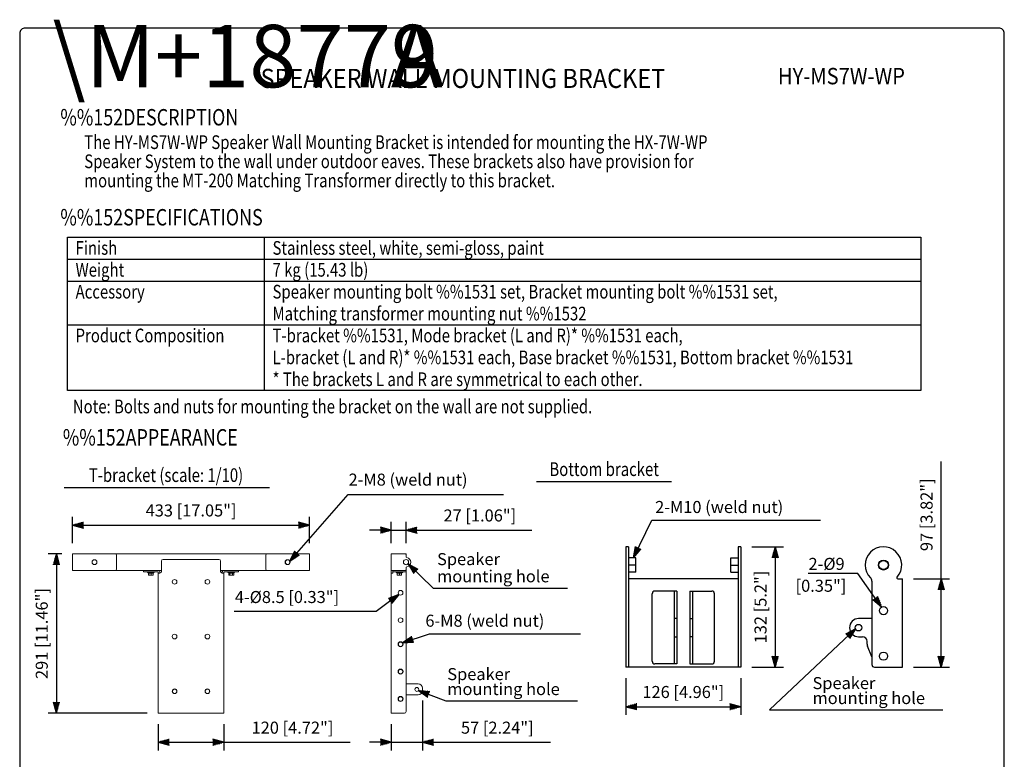
# Model space of a CAD drawing. Extents: x 0 to 1080, y 2 to 1659.
# Drawn here: x 0 to 1080, y 848 to 1659 of the extents above; entities that cross this region are included whole.
import ezdxf
from ezdxf.enums import TextEntityAlignment as Align

# ---------------------------------------------------------------- set-up
doc = ezdxf.new("R2010")
doc.units = 0
doc.header["$LTSCALE"] = 48
doc.header["$MEASUREMENT"] = 0
doc.layers.get('0').update_dxf_attribs({"linetype": 'CONTINUOUS'})
doc.layers.get('DEFPOINTS').update_dxf_attribs({"linetype": 'CONTINUOUS'})
for name, color, linetype in [('1', 3, 'CONTINUOUS'), ('GAWA', 2, 'CONTINUOUS'), ('PEN1', 5, 'CONTINUOUS'), ('SCALE', 4, 'CONTINUOUS')]:
    doc.layers.add(name, color=color, linetype=linetype)
doc.styles.add('CMP-SET', font='COMPLEX')
doc.styles.get("Standard").update_dxf_attribs({"font": 'SIMPLEX.shx'})
doc.styles.add('TOALOGO', font='SIMPLEX', dxfattribs={"height": 3, "bigfont": 'SLFONT'})
doc.styles.add('UT7', font='TOAFONT', dxfattribs={"width": 0.8})
doc.dimstyles.get("Standard").update_dxf_attribs({"dimtxt": 0.18, "dimasz": 0.18, "dimexe": 0.18, "dimexo": 0.0625, "dimgap": 0.09, "dimtad": 0, "dimtih": 1, "dimtoh": 1, "dimdec": 3, "dimzin": 0, "dimdsep": 46, "dimtxsty": 'Standard', "dimcen": 0.09, "dimadec": 0, "dimazin": 0, "dimtfac": 1, "dimtdec": 3, "dimtofl": 0, "dimtmove": 2, "dimatfit": 3, "dimfxl": 0, "dimtolj": 1, "dimtzin": 0, "dimarcsym": 0})

# ---------------------------------------------------------------- blocks, each defined once
blk = doc.blocks.new('LOGO8911')
at = {"style": 'TOALOGO'}
blk.add_text('\\M+1877A', height=11.4, dxfattribs=at).set_placement((0.008136, 0.013361))
at = {"layer": '1', "style": 'TOALOGO'}
blk.add_text('\\M+18779', height=11.4, dxfattribs=at).set_placement((0.008136, 0.013361))
blk = doc.blocks.new('YAZ1', base_point=(184, 133))
for p, q in [((184, 133), (183, 133.267949)), ((184, 133), (183, 132.732051)), ((183, 133), (184, 133))]:
    blk.add_line(p, q)
blk = doc.blocks.new('YAZ3')
for p, q in [((-0.999365, 0.24706), (-0.922039, 0.24706)), ((-0.999365, 0.19706), (-0.735437, 0.19706)), ((-0.999365, 0.14706), (-0.548834, 0.14706)), ((-0.999365, 0.09706), (-0.362232, 0.09706)), ((-0.999365, 0.04706), (-0.175629, 0.04706)), ((-0.999365, -0.05294), (-0.197576, -0.05294)), ((-0.999365, -0.10294), (-0.384179, -0.10294)), ((-0.999365, -0.15294), (-0.570781, -0.15294)), ((-0.999365, -0.20294), (-0.757384, -0.20294)), ((-0.999365, -0.25294), (-0.943986, -0.25294))]:
    blk.add_line(p, q)
blk.add_solid([(0, 0), (-1, 0.267949), (-1, -0.267949)])
blk.add_blockref('YAZ1', (0, 0))
blk = doc.blocks.new('*D4')
at = {"layer": 'DEFPOINTS', "color": 0}
for p in [(317.9, 1104.9), (58.1, 1073.3), (317.9, 1073.3)]:
    blk.add_point(p, dxfattribs=at)
at = {"layer": 'SCALE', "color": 0, "lineweight": -2}
for p, q in [((58.1, 1085.3), (58.1, 1113.9)), ((317.9, 1085.3), (317.9, 1113.9)), ((70.1, 1104.9), (305.9, 1104.9))]:
    blk.add_line(p, q, dxfattribs=at)
at = {"layer": 'SCALE', "color": 0, "lineweight": -2, "xscale": 12, "yscale": 12, "zscale": 12, "rotation": 180}
blk.add_blockref('YAZ3', (58.1, 1104.9), dxfattribs=at)
at = {"layer": 'SCALE', "color": 0, "lineweight": -2, "xscale": 12, "yscale": 12, "zscale": 12}
blk.add_blockref('YAZ3', (317.9, 1104.9), dxfattribs=at)
at = {"layer": 'SCALE', "color": 0, "insert": (188, 1121), "char_height": 13.2, "attachment_point": 5}
blk.add_mtext('\\A1;433 [17.05"]', dxfattribs=at)
blk = doc.blocks.new('*D5')
at = {"layer": 'DEFPOINTS', "color": 0}
for p in [(152, 898.7), (224, 898.7), (224, 866.8)]:
    blk.add_point(p, dxfattribs=at)
at = {"layer": 'SCALE', "color": 0, "lineweight": -2}
for p, q in [((152, 886.7), (152, 857.8)), ((224, 886.7), (224, 857.8)), ((164, 866.8), (212, 866.8)), ((224, 866.8), (362.4, 866.8))]:
    blk.add_line(p, q, dxfattribs=at)
at = {"layer": 'SCALE', "color": 0, "lineweight": -2, "xscale": 12, "yscale": 12, "zscale": 12, "rotation": 180}
blk.add_blockref('YAZ3', (152, 866.8), dxfattribs=at)
at = {"layer": 'SCALE', "color": 0, "lineweight": -2, "xscale": 12, "yscale": 12, "zscale": 12}
blk.add_blockref('YAZ3', (224, 866.8), dxfattribs=at)
at = {"layer": 'SCALE', "color": 0, "insert": (299.2, 882.8), "char_height": 13.2, "attachment_point": 5}
blk.add_mtext('\\A1;120 [4.72"]', dxfattribs=at)
blk = doc.blocks.new('*D6')
at = {"layer": 'DEFPOINTS', "color": 0}
for p in [(441.8, 924.7), (407.6, 898.7), (441.8, 866.8)]:
    blk.add_point(p, dxfattribs=at)
at = {"layer": 'SCALE', "color": 0, "lineweight": -2}
for p, q in [((441.8, 912.7), (441.8, 857.8)), ((407.6, 886.7), (407.6, 857.8)), ((395.6, 866.8), (383.6, 866.8)), ((407.6, 866.8), (441.8, 866.8)), ((453.8, 866.8), (582.1, 866.8))]:
    blk.add_line(p, q, dxfattribs=at)
at = {"layer": 'SCALE', "color": 0, "lineweight": -2, "xscale": 12, "yscale": 12, "zscale": 12}
blk.add_blockref('YAZ3', (407.6, 866.8), dxfattribs=at)
at = {"layer": 'SCALE', "color": 0, "lineweight": -2, "xscale": 12, "yscale": 12, "zscale": 12, "rotation": 180}
blk.add_blockref('YAZ3', (441.8, 866.8), dxfattribs=at)
at = {"layer": 'SCALE', "color": 0, "insert": (523.9, 882.8), "char_height": 13.2, "attachment_point": 5}
blk.add_mtext('\\A1;57 [2.24"]', dxfattribs=at)
blk = doc.blocks.new('*D7')
at = {"layer": 'DEFPOINTS', "color": 0}
for p in [(407.6, 1099.4), (407.6, 1073.3), (423.8, 1073.3)]:
    blk.add_point(p, dxfattribs=at)
at = {"layer": 'SCALE', "color": 0, "lineweight": -2}
for p, q in [((407.6, 1085.3), (407.6, 1108.4)), ((423.8, 1085.3), (423.8, 1108.4)), ((395.6, 1099.4), (383.6, 1099.4)), ((407.6, 1099.4), (423.8, 1099.4)), ((435.8, 1099.4), (561.6, 1099.4))]:
    blk.add_line(p, q, dxfattribs=at)
at = {"layer": 'SCALE', "color": 0, "lineweight": -2, "xscale": 12, "yscale": 12, "zscale": 12}
blk.add_blockref('YAZ3', (407.6, 1099.4), dxfattribs=at)
at = {"layer": 'SCALE', "color": 0, "lineweight": -2, "xscale": 12, "yscale": 12, "zscale": 12, "rotation": 180}
blk.add_blockref('YAZ3', (423.8, 1099.4), dxfattribs=at)
at = {"layer": 'SCALE', "color": 0, "insert": (504.7, 1115.5), "char_height": 13.2, "attachment_point": 5}
blk.add_mtext('\\A1;27 [1.06"]', dxfattribs=at)
blk = doc.blocks.new('*D8')
at = {"layer": 'DEFPOINTS', "color": 0}
for p in [(58.1, 1073.3), (40.2, 898.7), (152, 898.7)]:
    blk.add_point(p, dxfattribs=at)
at = {"layer": 'SCALE', "color": 0, "lineweight": -2}
for p, q in [((46.1, 1073.3), (31.2, 1073.3)), ((40.2, 1061.3), (40.2, 910.7)), ((140, 898.7), (31.2, 898.7))]:
    blk.add_line(p, q, dxfattribs=at)
at = {"layer": 'SCALE', "color": 0, "lineweight": -2, "xscale": 12, "yscale": 12, "zscale": 12}
for p, rotation in [((40.2, 1073.3), 90), ((40.2, 898.7), 270)]:
    blk.add_blockref('YAZ3', p, dxfattribs=dict(at, rotation=rotation))
at = {"layer": 'SCALE', "color": 0, "insert": (24.2, 986), "char_height": 13.2, "attachment_point": 5, "rotation": 90}
blk.add_mtext('\\A1;291 [11.46"]', dxfattribs=at)
blk = doc.blocks.new('*D9')
at = {"layer": 'DEFPOINTS', "color": 0}
for p in [(664.9, 949.1), (790.9, 949.1), (790.9, 905.8)]:
    blk.add_point(p, dxfattribs=at)
at = {"layer": 'SCALE', "color": 0, "lineweight": -2}
for p, q in [((664.9, 937.1), (664.9, 896.8)), ((790.9, 937.1), (790.9, 896.8)), ((676.9, 905.8), (778.9, 905.8))]:
    blk.add_line(p, q, dxfattribs=at)
at = {"layer": 'SCALE', "color": 0, "lineweight": -2, "xscale": 12, "yscale": 12, "zscale": 12, "rotation": 180}
blk.add_blockref('YAZ3', (664.9, 905.8), dxfattribs=at)
at = {"layer": 'SCALE', "color": 0, "lineweight": -2, "xscale": 12, "yscale": 12, "zscale": 12}
blk.add_blockref('YAZ3', (790.9, 905.8), dxfattribs=at)
at = {"layer": 'SCALE', "color": 0, "insert": (727.9, 921.9), "char_height": 13.2, "attachment_point": 5}
blk.add_mtext('\\A1;126 [4.96"]', dxfattribs=at)
blk = doc.blocks.new('*D21')
at = {"layer": 'DEFPOINTS', "color": 0}
for p in [(968.5, 1046.1), (968.5, 949.1), (1010.8, 949.1)]:
    blk.add_point(p, dxfattribs=at)
at = {"layer": 'SCALE', "color": 0, "lineweight": -2}
for p, q in [((1010.8, 1046.1), (1010.8, 1174.5)), ((980.5, 1046.1), (1019.8, 1046.1)), ((1010.8, 961.1), (1010.8, 1034.1)), ((980.5, 949.1), (1019.8, 949.1))]:
    blk.add_line(p, q, dxfattribs=at)
at = {"layer": 'SCALE', "color": 0, "lineweight": -2, "xscale": 12, "yscale": 12, "zscale": 12}
for p, rotation in [((1010.8, 1046.1), 90), ((1010.8, 949.1), 270)]:
    blk.add_blockref('YAZ3', p, dxfattribs=dict(at, rotation=rotation))
at = {"layer": 'SCALE', "color": 0, "insert": (994.7, 1116.3), "char_height": 13.2, "attachment_point": 5, "rotation": 90}
blk.add_mtext('\\A1;97 [3.82"]', dxfattribs=at)
blk = doc.blocks.new('*D26')
at = {"layer": 'DEFPOINTS', "color": 0}
for p in [(790.9, 1081.1), (790.9, 949.1), (828.7, 949.1)]:
    blk.add_point(p, dxfattribs=at)
at = {"layer": 'SCALE', "color": 0, "lineweight": -2}
for p, q in [((802.9, 1081.1), (837.7, 1081.1)), ((828.7, 1069.1), (828.7, 961.1)), ((802.9, 949.1), (837.7, 949.1))]:
    blk.add_line(p, q, dxfattribs=at)
at = {"layer": 'SCALE', "color": 0, "lineweight": -2, "xscale": 12, "yscale": 12, "zscale": 12}
for p, rotation in [((828.7, 1081.1), 90), ((828.7, 949.1), 270)]:
    blk.add_blockref('YAZ3', p, dxfattribs=dict(at, rotation=rotation))
at = {"layer": 'SCALE', "color": 0, "insert": (812.6, 1015.1), "char_height": 13.2, "attachment_point": 5, "rotation": 90}
blk.add_mtext('\\A1;132 [5.2"]', dxfattribs=at)

msp = doc.modelspace()

# ---------------------------------------------------------------- linework, layer by layer
for p, q in [((52.33, 1420.6), (988.33, 1420.6)), ((52.33, 1252.6), (52.33, 1420.6)), ((988.33, 1420.6), (988.33, 1252.6)), ((988.33, 1252.6), (52.33, 1252.6)), ((667.93, 1081.14), (664.93, 1081.14)), ((664.93, 1081.14), (664.93, 949.14)), ((667.93, 1081.14), (667.93, 949.14)), ((790.93, 1081.14), (787.93, 1081.14)), ((787.93, 1081.14), (787.93, 949.14)), ((790.93, 1081.14), (790.93, 949.14)), ((675.93, 1069.14), (667.93, 1069.14)), ((675.93, 1061.14), (667.93, 1061.14)), ((675.93, 1053.14), (675.93, 1069.14)), ((779.93, 1053.14), (779.93, 1069.14)), ((779.93, 1069.14), (787.93, 1069.14)), ((779.93, 1061.14), (787.93, 1061.14)), ((675.93, 1053.14), (667.93, 1053.14)), ((779.93, 1053.14), (787.93, 1053.14)), ((787.93, 1046.14), (667.93, 1046.14)), ((934.68, 1043.58), (934.68, 952.14)), ((963.13, 1046.14), (968.48, 1046.14)), ((968.48, 949.14), (968.48, 1046.14)), ((693.73, 955.64), (693.73, 1029.64)), ((720.73, 1032.64), (696.73, 1032.64)), ((717.73, 1032.64), (717.73, 952.64)), ((720.73, 1032.64), (720.73, 952.64)), ((735.13, 1032.64), (735.13, 952.64)), ((735.13, 1032.64), (759.13, 1032.64)), ((738.13, 1032.64), (738.13, 952.64)), ((762.13, 955.64), (762.13, 1029.64)), ((720.73, 1002.44), (717.73, 1002.44)), ((735.13, 1002.44), (738.13, 1002.44)), ((934.68, 1002.44), (920.18, 1002.44)), ((717.73, 982.44), (720.73, 982.44)), ((738.13, 982.44), (735.13, 982.44)), ((920.18, 982.44), (924.48, 982.44)), ((929.48, 974.18), (929.48, 977.44)), ((934.68, 960.63), (929.86, 972.26)), ((720.73, 952.64), (696.73, 952.64)), ((735.13, 952.64), (759.13, 952.64)), ((790.93, 949.14), (664.93, 949.14)), ((937.68, 949.14), (968.48, 949.14))]:
    msp.add_line(p, q)
at = {"lineweight": 15}
for p, q in [((58.06, 1055.3), (58.06, 1073.3)), ((58.06, 1073.3), (317.86, 1073.3)), ((106.06, 1056.5), (106.06, 1072.1)), ((269.86, 1072.1), (269.86, 1056.5)), ((317.86, 1073.3), (317.86, 1055.3)), ((423.75, 1073.3), (407.55, 1073.3)), ((407.55, 1073.3), (407.55, 898.7)), ((423.75, 1070.48), (423.75, 1073.3)), ((155.56, 1054.1), (155.56, 1065.5)), ((218.56, 1067.3), (157.36, 1067.3)), ((220.36, 1054.1), (220.36, 1065.5)), ((58.06, 1055.3), (155.56, 1055.3)), ((135.76, 1055.3), (135.76, 1053.5)), ((135.76, 1053.5), (151.36, 1053.5)), ((140.26, 1053.5), (140.26, 1052.9)), ((140.26, 1052.9), (147.46, 1052.9)), ((141.1, 1052.9), (141.1, 1052.12)), ((141.1, 1052.12), (146.62, 1052.12)), ((141.24, 1050.23), (141.24, 1052.12)), ((141.24, 1050.23), (142.29, 1050.02)), ((146.22, 1050.02), (141.5, 1050.02)), ((141.76, 1050.23), (141.76, 1052.12)), ((144.38, 1050.23), (143.07, 1050.02)), ((144.38, 1050.23), (144.38, 1052.12)), ((146.48, 1050.23), (145.43, 1050.02)), ((146.48, 1050.23), (146.48, 1052.12)), ((146.62, 1052.12), (146.62, 1052.9)), ((147.46, 1052.9), (147.46, 1053.5)), ((151.96, 898.7), (151.96, 1052.9)), ((153.76, 1052.3), (151.96, 1052.3)), ((153.76, 1053.5), (153.76, 1052.3)), ((317.86, 1055.3), (220.36, 1055.3)), ((222.16, 1053.5), (222.16, 1052.3)), ((222.16, 1052.3), (223.96, 1052.3)), ((223.96, 898.7), (223.96, 1052.9)), ((240.16, 1053.5), (224.56, 1053.5)), ((228.46, 1053.5), (228.46, 1052.9)), ((228.46, 1052.9), (235.66, 1052.9)), ((234.83, 1052.12), (229.29, 1052.12)), ((229.29, 1050.23), (229.29, 1052.12)), ((229.29, 1050.23), (229.66, 1050.02)), ((229.3, 1052.9), (229.3, 1052.12)), ((234.46, 1050.02), (229.66, 1050.02)), ((230.67, 1050.23), (229.98, 1050.02)), ((230.67, 1050.23), (230.67, 1052.12)), ((233.44, 1050.23), (233.44, 1052.12)), ((234.83, 1050.23), (234.14, 1050.02)), ((234.46, 1050.02), (234.83, 1050.23)), ((234.82, 1052.12), (234.82, 1052.9)), ((234.83, 1050.23), (234.83, 1052.12)), ((235.66, 1052.9), (235.66, 1053.5)), ((240.16, 1055.3), (240.16, 1053.5)), ((423.75, 1055.3), (407.55, 1055.3)), ((407.55, 1052.3), (409.35, 1052.3)), ((409.35, 1055.3), (409.35, 1052.3)), ((423.75, 1053.5), (409.35, 1053.5)), ((412.95, 1053.5), (412.95, 1052.9)), ((412.95, 1052.9), (420.15, 1052.9)), ((413.79, 1052.9), (413.79, 1052.12)), ((413.79, 1052.12), (419.31, 1052.12)), ((414.15, 1050.23), (414.15, 1052.12)), ((414.15, 1050.02), (418.95, 1050.02)), ((416.55, 1050.23), (415.35, 1050.02)), ((416.55, 1050.23), (416.55, 1052.12)), ((418.95, 1050.23), (417.75, 1050.02)), ((418.95, 1050.23), (418.95, 1052.12)), ((419.31, 1052.12), (419.31, 1052.9)), ((420.15, 1052.9), (420.15, 1053.5)), ((423.75, 1058.11), (423.75, 900.5)), ((436.95, 930.74), (424.95, 930.74)), ((424.95, 918.74), (436.95, 918.74)), ((441.75, 923.54), (441.75, 925.94)), ((223.96, 898.7), (151.96, 898.7)), ((421.95, 898.7), (407.55, 898.7))]:
    msp.add_line(p, q, dxfattribs=at)
for centre, radius in [((82.06, 1064.3), 2.7), ((293.86, 1064.3), 2.7), ((293.86, 1064.3), 2.4), ((423.75, 1064.3), 2.85), ((169.96, 1042.7), 2.55), ((205.96, 1042.7), 2.55), ((417.75, 1030.7), 2.55), ((417.75, 1000.7), 2.55), ((169.96, 982.7), 2.55), ((205.96, 982.7), 2.55), ((417.75, 974.3), 2.7), ((417.75, 974.3), 2.4), ((417.75, 944.3), 2.7), ((417.75, 944.3), 2.4), ((169.96, 922.7), 2.55), ((169.96, 922.7), 2.4), ((205.96, 922.7), 2.55), ((205.96, 922.7), 2.4), ((435.63, 924.74), 2.16), ((417.75, 914.3), 2.7), ((417.75, 914.3), 2.4)]:
    msp.add_circle(centre, radius, dxfattribs=at)
for centre, radius in [((947.48, 1061.14), 5.5), ((947.48, 1061.14), 5), ((947.48, 1011.14), 4.5), ((920.18, 992.44), 3.6), ((947.48, 961.14), 4.5)]:
    msp.add_circle(centre, radius)
for centre, radius, start, end in [((947.48, 1061.14), 20, 318.18969, 224.60213), ((963.13, 1047.14), 1, 138.18969, 270), ((929.68, 1043.58), 5, 0, 44.60213), ((696.73, 1029.64), 3, 90, 180), ((759.13, 1029.64), 3, 0, 90), ((920.18, 992.44), 10, 90, 270), ((924.48, 977.44), 5, 0, 90), ((934.48, 974.18), 5, 180, 202.5), ((696.73, 955.64), 3, 180, 270), ((759.13, 955.64), 3, 270, 0), ((937.68, 952.14), 3, 180, 270)]:
    msp.add_arc(centre, radius, start, end)
for centre, radius, start, end in [((104.86, 1072.1), 1.2, 0, 90), ((271.06, 1072.1), 1.2, 90, 180), ((422.55, 1072.1), 1.2, 0, 90), ((424.95, 1070.48), 1.2, 180, 259.01942), ((423.75, 1064.3), 5.1, 280.98058, 79.01942), ((157.36, 1065.5), 1.8, 90, 180), ((218.56, 1065.5), 1.8, 0, 90), ((424.95, 1058.11), 1.2, 100.98058, 180), ((104.86, 1056.5), 1.2, 270, 0), ((151.36, 1052.9), 0.6, 0, 90), ((151.96, 1053.5), 1.8, 0, 90), ((153.76, 1054.1), 1.8, 270, 0), ((222.16, 1054.1), 1.8, 180, 270), ((223.96, 1053.5), 1.8, 90, 180), ((224.56, 1052.9), 0.6, 90, 180), ((271.06, 1056.5), 1.2, 180, 270), ((422.55, 1056.5), 1.2, 270, 0), ((424.95, 932.54), 1.8, 228.18969, 270), ((436.95, 925.94), 4.8, 0, 90), ((424.95, 916.94), 1.8, 90, 131.81031), ((436.95, 923.54), 4.8, 270, 0), ((421.95, 900.5), 1.8, 270, 0)]:
    msp.add_arc(centre, radius, start, end, dxfattribs=at)
for points, knots in [([(141.5, 1050.02), (141.43, 1050.04), (141.34, 1050.08), (141.26, 1050.21), (141.24, 1050.23)], [0, 0, 0, 0, 0.7942504, 1, 1, 1, 1]), ([(141.76, 1050.23), (141.7, 1050.14), (141.61, 1050.03), (141.52, 1050.02), (141.5, 1050.02)], [0, 0, 0, 0, 0.7722733, 1, 1, 1, 1]), ([(143.07, 1050.02), (143.04, 1050.02), (142.6, 1050.02), (142.17, 1050.13), (141.76, 1050.23)], [0, 0, 0, 0, 0.0701853, 1, 1, 1, 1]), ([(145.43, 1050.02), (145.41, 1050.02), (145.05, 1050.02), (144.71, 1050.13), (144.38, 1050.23)], [0, 0, 0, 0, 0.0701863, 1, 1, 1, 1]), ([(146.21, 1050.02), (146.24, 1050.02), (146.32, 1050.03), (146.41, 1050.14), (146.48, 1050.23)], [0, 0, 0, 0, 0.2277269, 1, 1, 1, 1]), ([(229.98, 1050.02), (229.96, 1050.02), (229.73, 1050.02), (229.5, 1050.13), (229.29, 1050.23)], [0, 0, 0, 0, 0.0701847, 1, 1, 1, 1]), ([(232.06, 1050.02), (231.95, 1050.02), (231.48, 1050.03), (231.03, 1050.14), (230.67, 1050.23)], [0, 0, 0, 0, 0.2277268, 1, 1, 1, 1]), ([(233.44, 1050.23), (233.35, 1050.21), (232.9, 1050.08), (232.43, 1050.04), (232.06, 1050.02)], [0, 0, 0, 0, 0.2057503, 1, 1, 1, 1]), ([(234.14, 1050.02), (234.12, 1050.02), (233.89, 1050.02), (233.66, 1050.13), (233.44, 1050.23)], [0, 0, 0, 0, 0.0701846, 1, 1, 1, 1]), ([(415.35, 1050.02), (415.33, 1050.02), (414.92, 1050.02), (414.52, 1050.13), (414.15, 1050.23)], [0, 0, 0, 0, 0.0701846, 1, 1, 1, 1]), ([(414.15, 1050.23), (414.15, 1050.21), (414.15, 1050.08), (414.15, 1050.04), (414.15, 1050.02)], [0, 0, 0, 0, 0.2057503, 1, 1, 1, 1]), ([(417.75, 1050.02), (417.73, 1050.02), (417.32, 1050.02), (416.92, 1050.13), (416.55, 1050.23)], [0, 0, 0, 0, 0.070185, 1, 1, 1, 1]), ([(418.95, 1050.02), (418.95, 1050.04), (418.95, 1050.08), (418.95, 1050.21), (418.95, 1050.23)], [0, 0, 0, 0, 0.7942497, 1, 1, 1, 1])]:
    msp.add_open_spline(points, degree=3, knots=knots, dxfattribs=at)
at = {"layer": '1'}
for p, q in [((48.63, 1146.24), (273.94, 1146.24)), ((566.99, 1152.77), (715.05, 1152.77))]:
    msp.add_line(p, q, dxfattribs=at)
at = {"layer": 'GAWA'}
msp.add_lwpolyline([(0, 55.4, 0.414214), (6, 49.4), (1074, 49.4, 0.414214), (1080, 55.4), (1080, 1644, 0.414214), (1074, 1650), (6, 1650, 0.414214), (0, 1644)], format="xyb", close=True, dxfattribs=at)
at = {"layer": 'PEN1'}
for p, q in [((268.33, 1420.6), (268.33, 1252.6)), ((52.33, 1396.6), (988.33, 1396.6)), ((52.33, 1372.6), (988.33, 1372.6)), ((52.33, 1324.6), (988.33, 1324.6))]:
    msp.add_line(p, q, dxfattribs=at)

# ---------------------------------------------------------------- block references
at = {"xscale": 6, "yscale": 6, "zscale": 6}
msp.add_blockref('LOGO8911', (35.82, 1585.01), dxfattribs=at)

# ---------------------------------------------------------------- texts
at = {"style": 'CMP-SET', "width": 0.9}
for s, height, p in [('SPEAKER WALL MOUNTING BRACKET', 21, (486.14, 1592.07)), ('HY-MS7W-WP', 18, (901.35, 1594.97))]:
    msp.add_text(s, height=height, dxfattribs=at).set_placement(p, align=Align.MIDDLE)
at = {"layer": '1', "style": 'UT7', "width": 0.8}
for s, height, p in [('%%152DESCRIPTION', 18, (44.59, 1543.2)), ('The HY-MS7W-WP Speaker Wall Mounting Bracket is intended for mounting the HX-7W-WP ', 15, (70.84, 1517.37)), ('Speaker System to the wall under outdoor eaves. These brackets also have provision for ', 15, (70.84, 1496.37)), ('mounting the MT-200 Matching Transformer directly to this bracket.', 15, (70.84, 1475.37)), ('%%152SPECIFICATIONS', 18, (44.59, 1433.53)), ('Finish', 15, (61.33, 1401.4)), ('Stainless steel, white, semi-gloss, paint ', 15, (277.33, 1401.4)), ('Weight', 15, (61.33, 1377.4)), ('7 kg (15.43 lb)', 15, (277.33, 1377.4)), ('Accessory', 15, (61.33, 1353.4)), ('Speaker mounting bolt %%1531 set, Bracket mounting bolt %%1531 set,', 15, (277.33, 1353.4)), ('Matching transformer mounting nut %%1532', 15, (277.33, 1329.4)), ('Product Composition', 15, (61.33, 1305.4)), ('T-bracket %%1531, Mode bracket (L and R)* %%1531 each,', 15, (277.33, 1305.4)), ('L-bracket (L and R)* %%1531 each, Base bracket %%1531, Bottom bracket %%1531', 15, (277.33, 1281.4)), ('* The brackets L and R are symmetrical to each other.', 15, (277.33, 1257.4)), ('Note: Bolts and nuts for mounting the bracket on the wall are not supplied.', 15, (58.29, 1227.51)), ('%%152APPEARANCE', 18, (47.3, 1192.18))]:
    msp.add_text(s, height=height, dxfattribs=at).set_placement(p)
for s, p in [('T-bracket (scale: 1/10)', (160.44, 1152.24)), ('Bottom bracket', (641.07, 1158.77))]:
    msp.add_text(s, height=15, dxfattribs=at).set_placement(p, align=Align.CENTER)
at = {"layer": 'SCALE'}
for s, p in [('2-M8 (weld nut)', (360.73, 1148.21)), ('2-M10 (weld nut)', (697.01, 1118.19)), ('Speaker', (457.84, 1061.02)), ('2-%%C9', (865.24, 1055.8)), ('mounting hole', (457.84, 1042.19)), ('[0.35"]', (851.04, 1031.82)), ('4-%%C8.5 [0.33"]', (236.02, 1019.46)), ('6-M8 (weld nut)', (444.97, 993.49)), ('Speaker', (469.03, 934.94)), ('mounting hole', (469.03, 918.53)), ('Speaker', (869.64, 925.07)), ('mounting hole', (869.64, 908.66))]:
    msp.add_text(s, height=13.2, dxfattribs=at).set_placement(p)

# ---------------------------------------------------------------- dimensions: what is measured, and where the dimension line sits
dim = msp.add_linear_dim(base=(1010.8, 949.14), p1=(968.48, 1046.14), p2=(968.48, 949.14), angle=90, dimstyle='Standard', override={"dimscale": 6, "dimtxt": 2.2, "dimasz": 2, "dimexe": 1.5, "dimexo": 2, "dimgap": 1, "dimtad": 1, "dimtih": 0, "dimtoh": 0, "dimdec": 1, "dimzin": 8, "dimblk": 'YAZ3', "dimtdec": 1, "dimtofl": 1, "dimtmove": 0, "dimldrblk": 'YAZ3', "dimtvp": 1}, dxfattribs=at)
dim.commit()
dim.dimension.update_dxf_attribs({"geometry": '*D21', "text_midpoint": (1010.8, 1116.31), "dimtype": 160})
for base, p1, p2, text, picture, middle in [((317.86, 1104.94), (58.06, 1073.3), (317.86, 1073.3), '433 [17.05"]', '*D4', (187.96, 1121)), ((441.75, 866.75), (407.55, 898.7), (441.75, 924.74), '57 [2.24"]', '*D6', (523.93, 882.81)), ((223.96, 866.75), (151.96, 898.7), (223.96, 898.7), '120 [4.72"]', '*D5', (299.16, 882.81))]:
    dim = msp.add_linear_dim(base=base, p1=p1, p2=p2, text=text, dimstyle='Standard', override={"dimscale": 6, "dimtxt": 2.2, "dimasz": 2, "dimexe": 1.5, "dimexo": 2, "dimgap": 1, "dimtad": 1, "dimtih": 0, "dimtoh": 0, "dimdec": 1, "dimzin": 8, "dimblk": 'YAZ3', "dimtdec": 1, "dimtofl": 1, "dimtmove": 0, "dimldrblk": 'YAZ3', "dimtvp": 1}, dxfattribs=at)
    dim.commit()
    dim.dimension.update_dxf_attribs({"geometry": picture, "text_midpoint": middle})
dim = msp.add_linear_dim(base=(407.55, 1099.4), p1=(423.75, 1073.3), p2=(407.55, 1073.3), text='27 [1.06"]', dimstyle='Standard', override={"dimscale": 6, "dimtxt": 2.2, "dimasz": 2, "dimexe": 1.5, "dimexo": 2, "dimgap": 1, "dimtad": 1, "dimtih": 0, "dimtoh": 0, "dimdec": 1, "dimzin": 8, "dimblk": 'YAZ3', "dimtdec": 1, "dimtofl": 1, "dimtmove": 0, "dimldrblk": 'YAZ3', "dimtvp": 1}, dxfattribs=at)
dim.commit()
dim.dimension.update_dxf_attribs({"geometry": '*D7', "text_midpoint": (504.67, 1099.4), "dimtype": 160})
dim = msp.add_linear_dim(base=(828.67, 949.14), p1=(790.93, 1081.14), p2=(790.93, 949.14), angle=90, dimstyle='Standard', override={"dimscale": 6, "dimtxt": 2.2, "dimasz": 2, "dimexe": 1.5, "dimexo": 2, "dimgap": 1, "dimtad": 1, "dimtih": 0, "dimtoh": 0, "dimdec": 1, "dimzin": 8, "dimblk": 'YAZ3', "dimtdec": 1, "dimtofl": 1, "dimtmove": 0, "dimldrblk": 'YAZ3', "dimtvp": 1}, dxfattribs=at)
dim.commit()
dim.dimension.update_dxf_attribs({"geometry": '*D26', "text_midpoint": (812.61, 1015.14)})
dim = msp.add_linear_dim(base=(40.25, 898.7), p1=(58.06, 1073.3), p2=(151.96, 898.7), angle=90, text='291 [11.46"]', dimstyle='Standard', override={"dimscale": 6, "dimtxt": 2.2, "dimasz": 2, "dimexe": 1.5, "dimexo": 2, "dimgap": 1, "dimtad": 1, "dimtih": 0, "dimtoh": 0, "dimdec": 1, "dimzin": 8, "dimblk": 'YAZ3', "dimtdec": 1, "dimtofl": 1, "dimtmove": 0, "dimldrblk": 'YAZ3', "dimtvp": 1}, dxfattribs=at)
dim.commit()
dim.dimension.update_dxf_attribs({"geometry": '*D8', "text_midpoint": (24.19, 986)})
dim = msp.add_linear_dim(base=(790.93, 905.83), p1=(664.93, 949.14), p2=(790.93, 949.14), dimstyle='Standard', override={"dimscale": 6, "dimtxt": 2.2, "dimasz": 2, "dimexe": 1.5, "dimexo": 2, "dimgap": 1, "dimtad": 1, "dimtih": 0, "dimtoh": 0, "dimdec": 1, "dimzin": 8, "dimblk": 'YAZ3', "dimtdec": 1, "dimtofl": 1, "dimtmove": 0, "dimldrblk": 'YAZ3', "dimtvp": 1}, dxfattribs=at)
dim.commit()
dim.dimension.update_dxf_attribs({"geometry": '*D9', "text_midpoint": (727.93, 905.83), "dimtype": 160})

# ---------------------------------------------------------------- leaders
for points, override in [([(296.33, 1065.38), (360.22, 1138.64), (530.57, 1138.56)], {"dimscale": 6, "dimtxt": 2.2, "dimasz": 2, "dimexe": 1.5, "dimexo": 2, "dimgap": 1, "dimtad": 1, "dimtih": 0, "dimtoh": 0, "dimdec": 1, "dimzin": 8, "dimtdec": 1, "dimtofl": 1, "dimtmove": 0, "dimldrblk": 'YAZ3', "dimtvp": 1}), ([(673.13, 1069.14), (693.21, 1110.24), (878.51, 1110.24)], {"dimscale": 6, "dimtxt": 2.2, "dimasz": 2, "dimexe": 1.5, "dimexo": 2, "dimgap": 1, "dimtad": 1, "dimtih": 0, "dimtoh": 0, "dimdec": 1, "dimzin": 8, "dimtdec": 1, "dimtofl": 1, "dimtmove": 0, "dimldrblk": 'YAZ3', "dimtvp": 1}), ([(425.99, 1062.53), (453.38, 1035.88), (600.77, 1035.88)], {"dimscale": 6, "dimtxt": 2.2, "dimasz": 2, "dimexe": 1.5, "dimexo": 2, "dimgap": 1, "dimtad": 1, "dimtih": 0, "dimtoh": 0, "dimdec": 1, "dimzin": 8, "dimtdec": 1, "dimtofl": 1, "dimtmove": 0, "dimldrblk": 'YAZ3', "dimtvp": 1}), ([(945.3, 1015.07), (919.36, 1051.95), (864.68, 1051.95)], {"dimscale": 6, "dimtxt": 2.2, "dimasz": 2, "dimexe": 1.5, "dimexo": 2, "dimgap": 1, "dimtad": 1, "dimtih": 0, "dimtoh": 0, "dimdec": 1, "dimzin": 8, "dimtdec": 1, "dimtofl": 1, "dimtmove": 0, "dimldrblk": 'YAZ3', "dimtvp": 1}), ([(415.94, 1028.91), (390.92, 1010.25), (235.17, 1010.19)], {"dimscale": 6, "dimtxt": 2.2, "dimasz": 2, "dimexe": 1.5, "dimexo": 2, "dimgap": 1, "dimtad": 1, "dimtih": 0, "dimtoh": 0, "dimdec": 1, "dimzin": 8, "dimtdec": 1, "dimtofl": 1, "dimtmove": 0, "dimldrblk": 'YAZ3', "dimtvp": 1}), ([(419.51, 975.93), (449.39, 985.73), (615.15, 985.73)], {"dimscale": 6, "dimtxt": 2.2, "dimasz": 2, "dimexe": 1.5, "dimexo": 2, "dimgap": 0.8, "dimtad": 1, "dimtih": 0, "dimtoh": 0, "dimdec": 1, "dimzin": 8, "dimtdec": 1, "dimtofl": 1, "dimtmove": 0, "dimldrblk": 'YAZ3', "dimtvp": 1}), ([(916.77, 991.29), (822.57, 902.43), (1012.46, 902.26)], {"dimscale": 6, "dimtxt": 2.2, "dimasz": 2, "dimexe": 1.5, "dimexo": 2, "dimgap": 1, "dimtad": 1, "dimtih": 0, "dimtoh": 0, "dimdec": 1, "dimzin": 8, "dimtdec": 1, "dimtofl": 1, "dimtmove": 0, "dimldrblk": 'YAZ3', "dimtvp": 1}), ([(437.47, 923.6), (467.26, 912.36), (611.68, 912.36)], {"dimscale": 6, "dimtxt": 2.2, "dimasz": 2, "dimexe": 1.5, "dimexo": 2, "dimgap": 1, "dimtad": 1, "dimtih": 0, "dimtoh": 0, "dimdec": 1, "dimzin": 8, "dimtdec": 1, "dimtofl": 1, "dimtmove": 0, "dimldrblk": 'YAZ3', "dimtvp": 1})]:
    msp.add_leader(points, dimstyle='Standard', override=override, dxfattribs=at)

doc.saveas('drawing.dxf')
